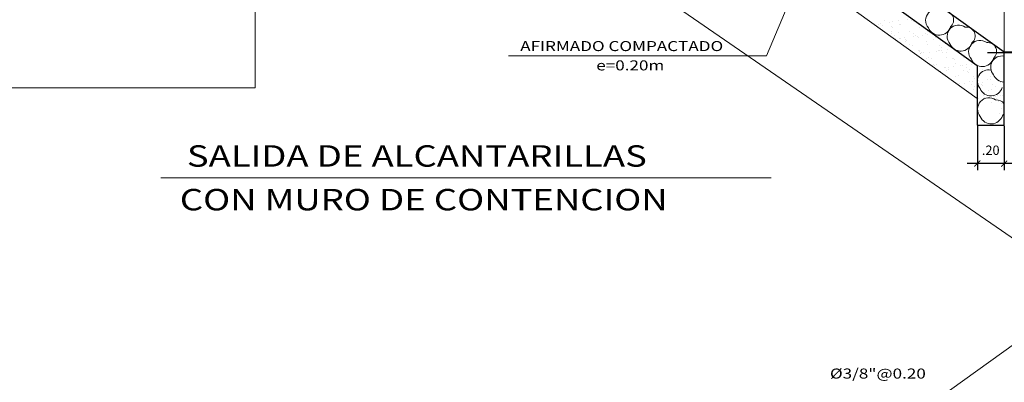
# Model space of a CAD drawing. Extents: x 594 to 760, y 154 to 322.
# Drawn here: x 669 to 684, y 222 to 228 of the extents above; entities that cross this region are included whole.
import ezdxf

# ---------------------------------------------------------------- set-up
doc = ezdxf.new("R2010")
doc.units = 0
doc.header["$LTSCALE"] = 6
doc.header["$MEASUREMENT"] = 0
doc.layers.get('0').update_dxf_attribs({"linetype": 'CONTINUOUS', "lineweight": 9})
doc.layers.get('DEFPOINTS').update_dxf_attribs({"linetype": 'CONTINUOUS', "lineweight": 9})
for name, color, linetype, lineweight in [('AUX', 21, 'CONTINUOUS', 9), ('CABEZAL', 5, 'CONTINUOUS', 9), ('EXCAV', 6, 'CONTINUOUS', 9), ('PUERTAVENTANA', 2, 'CONTINUOUS', 9)]:
    doc.layers.add(name, color=color, linetype=linetype, lineweight=lineweight)
doc.styles.add('NOMBRE', font='bold.shx', dxfattribs={"width": 1.25, "oblique": 15})
doc.dimstyles.new('COTCOR', dxfattribs={"dimtxt": 0.14, "dimasz": 0.09, "dimexe": 0.1, "dimexo": 0.01, "dimgap": 0.005, "dimtad": 2, "dimtih": 1, "dimtoh": 1, "dimzin": 4, "dimdsep": 46, "dimtxsty": 'NOMBRE', "dimblk1": 'ARCHTICK', "dimblk2": 'ARCHTICK', "dimsah": 1, "dimcen": 0.09, "dimdle": 0.15, "dimclrd": 5, "dimclre": 5, "dimclrt": 3, "dimadec": 0, "dimazin": 0, "dimtfac": 1, "dimtmove": 2, "dimatfit": 3, "dimldrblk": 'ARCHTICK', "dimfxl": 0, "dimtolj": 1, "dimtzin": 4, "dimarcsym": 0})

# ---------------------------------------------------------------- blocks, each defined once
blk = doc.blocks.new('_ARCHTICK')
at = {"color": 0, "linetype": 'ByBlock', "const_width": 0.15}
blk.add_lwpolyline([(-0.5, -0.5), (0.5, 0.5)], dxfattribs=at)
blk = doc.blocks.new('*D61')
at = {"color": 5, "lineweight": -2, "ltscale": 0.1}
for p, q in [((683.479, 225.931), (683.479, 225.267)), ((683.879, 225.931), (683.879, 225.267)), ((684.029, 225.367), (683.329, 225.367))]:
    blk.add_line(p, q, dxfattribs=at)
at = {"layer": 'DEFPOINTS', "color": 0, "ltscale": 0.1}
for p in [(683.479, 225.941), (683.879, 225.941), (683.479, 225.367)]:
    blk.add_point(p, dxfattribs=at)
at = {"color": 5, "lineweight": -2, "ltscale": 0.1, "xscale": 0.09, "yscale": 0.09, "zscale": 0.09, "rotation": 180}
blk.add_blockref('_ARCHTICK', (683.479, 225.367), dxfattribs=at)
at = {"color": 5, "lineweight": -2, "ltscale": 0.1, "xscale": 0.09, "yscale": 0.09, "zscale": 0.09}
blk.add_blockref('_ARCHTICK', (683.879, 225.367), dxfattribs=at)
at = {"color": 3, "ltscale": 0.1, "insert": (683.679, 225.567), "char_height": 0.14, "attachment_point": 5, "style": 'NOMBRE'}
blk.add_mtext('\\A1;.20', dxfattribs=at)
blk = doc.blocks.new('*D66')
at = {"color": 5, "lineweight": -2, "ltscale": 0.1}
for p, q in [((685.365, 231.009), (685.365, 226.881)), ((683.631, 230.859), (685.465, 230.859)), ((683.631, 227.031), (685.465, 227.031))]:
    blk.add_line(p, q, dxfattribs=at)
at = {"layer": 'DEFPOINTS', "color": 0, "ltscale": 0.1}
for p in [(683.621, 230.859), (683.621, 227.031), (685.365, 227.031)]:
    blk.add_point(p, dxfattribs=at)
at = {"color": 5, "lineweight": -2, "ltscale": 0.1, "xscale": 0.09, "yscale": 0.09, "zscale": 0.09}
for p, rotation in [((685.365, 230.859), 90), ((685.365, 227.031), 270)]:
    blk.add_blockref('_ARCHTICK', p, dxfattribs=dict(at, rotation=rotation))
at = {"color": 3, "ltscale": 0.1, "insert": (685.61, 228.945), "char_height": 0.14, "attachment_point": 5, "style": 'NOMBRE'}
blk.add_mtext('\\A1;h/2', dxfattribs=at)

msp = doc.modelspace()

# ---------------------------------------------------------------- linework, layer by layer
at = {"color": 4, "ltscale": 0.1}
for p, q in [((672.6785, 228.4991), (672.6785, 226.4991)), ((683.8785, 227.0383), (683.8785, 227.8383)), ((683.8785, 227.0383), (686.0881, 227.0383)), ((672.6785, 226.4991), (667.5785, 226.4991))]:
    msp.add_line(p, q, dxfattribs=at)
at = {"color": 5, "ltscale": 0.1}
for p, q in [((680.3273, 226.9788), (680.9101, 228.381)), ((676.4665, 226.9788), (680.3273, 226.9788))]:
    msp.add_line(p, q, dxfattribs=at)
at = {"color": 3, "ltscale": 0.1}
msp.add_line((671.2657, 225.1543), (680.3953, 225.1543), dxfattribs=at)
at = {"linetype": 'Continuous', "ltscale": 0.1}
for points in [[(715.5623, 245.3132), (654.8004, 201.6815)], [(749.3838, 179.2424), (656.7693, 243.006)]]:
    msp.add_lwpolyline(points, dxfattribs=at)
at = {"color": 7, "linetype": 'Continuous', "ltscale": 0.05}
for centre, radius, start, end in [((682.8755, 227.5094), 0.1701, 54.20168, 220.5063), ((682.9909, 227.515), 0.1333, 309.65318, 96.85117), ((682.9087, 227.4644), 0.1752, 201.94641, 342.71506), ((683.1979, 227.2708), 0.1701, 54.20168, 220.5063), ((683.3133, 227.2764), 0.1333, 309.65318, 96.85117), ((683.2311, 227.2258), 0.1752, 201.94641, 342.71506), ((683.5191, 227.039), 0.1701, 54.20168, 220.5063), ((683.6345, 227.0446), 0.1333, 309.65318, 96.85117), ((683.8492, 226.8082), 0.1701, 80.08292, 220.5063), ((683.5522, 226.994), 0.1752, 201.94641, 342.71506), ((683.6491, 226.6005), 0.1701, 78.07541, 220.5063), ((683.8824, 226.7632), 0.1752, 201.94641, 268.72853), ((683.6822, 226.5555), 0.1752, 201.94641, 342.71506), ((683.6529, 226.1815), 0.1701, 54.20168, 220.5063), ((683.7683, 226.1871), 0.1333, 34.2787, 96.85117), ((683.6861, 226.1365), 0.1752, 201.94641, 342.71506), ((683.7683, 226.1871), 0.1333, 309.65318, 325.7213)]:
    msp.add_arc(centre, radius, start, end, dxfattribs=at)
at = {"layer": 'AUX', "color": 7, "ltscale": 0.05}
for p, q in [((681.9407, 227.454), (681.9407, 227.454)), ((681.9991, 227.4431), (681.9991, 227.4431)), ((682.0233, 227.4649), (682.0233, 227.4649)), ((682.0538, 227.431), (682.0538, 227.431)), ((682.0945, 227.5121), (682.0945, 227.5121)), ((682.1613, 227.483), (682.1613, 227.483)), ((682.1956, 227.4195), (682.1956, 227.4195)), ((682.2142, 227.49), (682.2142, 227.49)), ((682.2143, 227.4023), (682.2143, 227.4023)), ((682.2968, 227.5009), (682.2968, 227.5009)), ((682.3155, 227.4437), (682.3155, 227.4437)), ((682.3282, 227.4409), (682.3282, 227.4409)), ((682.4348, 227.519), (682.4348, 227.519)), ((682.501, 227.5086), (682.501, 227.5086)), ((682.5197, 227.4915), (682.5197, 227.4915)), ((682.5941, 227.4443), (682.5941, 227.4443)), ((682.6081, 227.4105), (682.6081, 227.4105)), ((682.1972, 227.3404), (682.1972, 227.3404)), ((682.2004, 227.3148), (682.2004, 227.3148)), ((682.2433, 227.2875), (682.2433, 227.2875)), ((682.3027, 227.3213), (682.3027, 227.3213)), ((682.3905, 227.2501), (682.3905, 227.2501)), ((682.4571, 227.3391), (682.4571, 227.3391)), ((682.5168, 227.3154), (682.5168, 227.3154)), ((682.5285, 227.2683), (682.5285, 227.2683)), ((682.5597, 227.2881), (682.5597, 227.2881)), ((682.5814, 227.2753), (682.5814, 227.2753)), ((682.6005, 227.2485), (682.6005, 227.2485)), ((682.664, 227.2862), (682.664, 227.2862)), ((682.7093, 227.3178), (682.7093, 227.3178)), ((682.728, 227.3007), (682.728, 227.3007)), ((682.7315, 227.349), (682.7315, 227.349)), ((682.802, 227.3043), (682.802, 227.3043)), ((682.8604, 227.2472), (682.8604, 227.2472)), ((682.255, 227.2323), (682.255, 227.2323)), ((682.3079, 227.2393), (682.3079, 227.2393)), ((682.3346, 227.2451), (682.3346, 227.2451)), ((682.3975, 227.1893), (682.3975, 227.1893)), ((682.4038, 227.2286), (682.4038, 227.2286)), ((682.4226, 227.2115), (682.4226, 227.2115)), ((682.4635, 227.1433), (682.4635, 227.1433)), ((682.5109, 227.1305), (682.5109, 227.1305)), ((682.7139, 227.1898), (682.7139, 227.1898)), ((682.7379, 227.1532), (682.7379, 227.1532)), ((682.8164, 227.2197), (682.8164, 227.2197)), ((682.9175, 227.127), (682.9175, 227.127)), ((682.9362, 227.1098), (682.9362, 227.1098)), ((683.0038, 227.1566), (683.0038, 227.1566)), ((682.5989, 227.061), (682.5989, 227.061)), ((682.6069, 227.0527), (682.6069, 227.0527)), ((682.6121, 227.0378), (682.6121, 227.0378)), ((682.6222, 227.0176), (682.6222, 227.0176)), ((682.6308, 227.0207), (682.6308, 227.0207)), ((682.6417, 227.0337), (682.6417, 227.0337)), ((682.675, 227.0246), (682.675, 227.0246)), ((682.7443, 226.9575), (682.7443, 226.9575)), ((682.7576, 227.0354), (682.7576, 227.0354)), ((682.8668, 227.0515), (682.8668, 227.0515)), ((682.8956, 227.0536), (682.8956, 227.0536)), ((682.9153, 227.0615), (682.9153, 227.0615)), ((682.9485, 227.0606), (682.9485, 227.0606)), ((682.9581, 227.0342), (682.9581, 227.0342)), ((683.0102, 226.9609), (683.0102, 226.9609)), ((683.0246, 227.0288), (683.0246, 227.0288)), ((683.0311, 227.0714), (683.0311, 227.0714)), ((683.1412, 227.0614), (683.1412, 227.0614)), ((683.2701, 226.9596), (683.2701, 226.9596)), ((682.7192, 226.9397), (682.7192, 226.9397)), ((682.796, 226.9354), (682.796, 226.9354)), ((682.8203, 226.847), (682.8203, 226.847)), ((682.839, 226.8298), (682.839, 226.8298)), ((682.8732, 226.8557), (682.8732, 226.8557)), ((682.9974, 226.8071), (682.9974, 226.8071)), ((683.0422, 226.8098), (683.0422, 226.8098)), ((683.1124, 226.936), (683.1124, 226.936)), ((683.1248, 226.8207), (683.1248, 226.8207)), ((683.1257, 226.9362), (683.1257, 226.9362)), ((683.1445, 226.919), (683.1445, 226.919)), ((683.1476, 226.8656), (683.1476, 226.8656)), ((683.2329, 226.838), (683.2329, 226.838)), ((683.2628, 226.8389), (683.2628, 226.8389)), ((683.3137, 226.8077), (683.3137, 226.8077)), ((683.3157, 226.8458), (683.3157, 226.8458)), ((683.3983, 226.8567), (683.3983, 226.8567)), ((683.4136, 226.869), (683.4136, 226.869)), ((682.9274, 226.7489), (682.9274, 226.7489)), ((682.9893, 226.8029), (682.9893, 226.8029)), ((683.0166, 226.7651), (683.0166, 226.7651)), ((683.0402, 226.7798), (683.0402, 226.7798)), ((683.154, 226.6698), (683.154, 226.6698)), ((683.1944, 226.6816), (683.1944, 226.6816)), ((683.2765, 226.7638), (683.2765, 226.7638)), ((683.334, 226.7454), (683.334, 226.7454)), ((683.3527, 226.7282), (683.3527, 226.7282)), ((683.3566, 226.7804), (683.3566, 226.7804)), ((683.42, 226.6732), (683.42, 226.6732)), ((683.5108, 226.6821), (683.5108, 226.6821)), ((683.551, 226.7737), (683.551, 226.7737)), ((683.6799, 226.672), (683.6799, 226.672)), ((683.2185, 226.57), (683.2185, 226.57)), ((683.2829, 226.5681), (683.2829, 226.5681)), ((683.3565, 226.5882), (683.3565, 226.5882)), ((683.3958, 226.5533), (683.3958, 226.5533)), ((683.4094, 226.5951), (683.4094, 226.5951)), ((683.4386, 226.526), (683.4386, 226.526)), ((683.4411, 226.6472), (683.4411, 226.6472)), ((683.492, 226.606), (683.492, 226.606)), ((683.5422, 226.5545), (683.5422, 226.5545)), ((683.5574, 226.578), (683.5574, 226.578)), ((683.561, 226.5374), (683.561, 226.5374)), ((683.63, 226.6242), (683.63, 226.6242)), ((683.6828, 226.6311), (683.6828, 226.6311)), ((683.7122, 226.5539), (683.7122, 226.5539)), ((683.755, 226.5266), (683.755, 226.5266)), ((683.8233, 226.5814), (683.8233, 226.5814)), ((683.4264, 226.4775), (683.4264, 226.4775)), ((683.5638, 226.3822), (683.5638, 226.3822)), ((683.5929, 226.4277), (683.5929, 226.4277)), ((683.6493, 226.4564), (683.6493, 226.4564)), ((683.6863, 226.4762), (683.6863, 226.4762)), ((683.7236, 226.3734), (683.7236, 226.3734)), ((683.7505, 226.3637), (683.7505, 226.3637)), ((683.7765, 226.3804), (683.7765, 226.3804)), ((683.8297, 226.3856), (683.8297, 226.3856)), ((683.8591, 226.3913), (683.8591, 226.3913)), ((683.503, 226.3444), (683.503, 226.3444)), ((683.5856, 226.3553), (683.5856, 226.3553)), ((683.6927, 226.2804), (683.6927, 226.2804)), ((683.7692, 226.3466), (683.7692, 226.3466)), ((683.7943, 226.2994), (683.7943, 226.2994)), ((683.8371, 226.2721), (683.8371, 226.2721)), ((683.8576, 226.2656), (683.8576, 226.2656)), ((683.8173, 226.1227), (683.8173, 226.1227)), ((683.8361, 226.1898), (683.8361, 226.1898)), ((683.8702, 226.1297), (683.8702, 226.1297))]:
    msp.add_line(p, q, dxfattribs=at)
at = {"layer": 'CABEZAL', "color": 4, "lineweight": -2, "ltscale": 0.05}
for p, q in [((679.6785, 230.0594), (683.8785, 227.0383)), ((679.5496, 229.6594), (683.4785, 226.8333)), ((683.8785, 225.9406), (683.8785, 227.0383)), ((683.4785, 226.8333), (683.4785, 225.9406)), ((683.4785, 225.9406), (683.8785, 225.9406))]:
    msp.add_line(p, q, dxfattribs=at)
at = {"layer": 'EXCAV', "color": 5, "ltscale": 0.05}
msp.add_lwpolyline([(678.9496, 229.2594), (679.4207, 229.2594), (683.4785, 226.3406)], dxfattribs=at)

# ---------------------------------------------------------------- texts
at = {"layer": 'PUERTAVENTANA', "color": 3, "style": 'NOMBRE', "oblique": 15, "width": 1.25}
for s, p in [('AFIRMADO COMPACTADO', (676.6414, 227.0504)), ('e=0.20m', (677.7788, 226.7616)), ('%%C3/8"@0.20', (681.2742, 222.1516))]:
    msp.add_text(s, height=0.15, dxfattribs=at).set_placement(p)
at = {"layer": 'PUERTAVENTANA', "color": 6, "style": 'NOMBRE', "oblique": 15, "width": 1.25}
for s, p in [('SALIDA DE ALCANTARILLAS', (671.6557, 225.3216)), ('CON MURO DE CONTENCION', (671.55, 224.6679))]:
    msp.add_text(s, height=0.32, dxfattribs=at).set_placement(p)

# ---------------------------------------------------------------- dimensions: what is measured, and where the dimension line sits
at = {"color": 5, "ltscale": 0.1}
dim = msp.add_aligned_dim(p1=(683.6207, 230.8594), p2=(683.6207, 227.0315), distance=1.7438, text='h/2', dimstyle='COTCOR', override={"dimlfac": 0.5, "dimatfit": 1}, dxfattribs=at)
dim.commit()
dim.dimension.update_dxf_attribs({"geometry": '*D66', "text_midpoint": (685.6097, 228.9454)})
dim = msp.add_linear_dim(base=(683.4785, 225.3669), p1=(683.8785, 225.9406), p2=(683.4785, 225.9406), angle=180, dimstyle='COTCOR', override={"dimlfac": 0.5, "dimatfit": 1}, dxfattribs=at)
dim.commit()
dim.dimension.update_dxf_attribs({"geometry": '*D61', "text_midpoint": (683.6785, 225.5666), "dimtype": 161})

doc.saveas('drawing.dxf')
